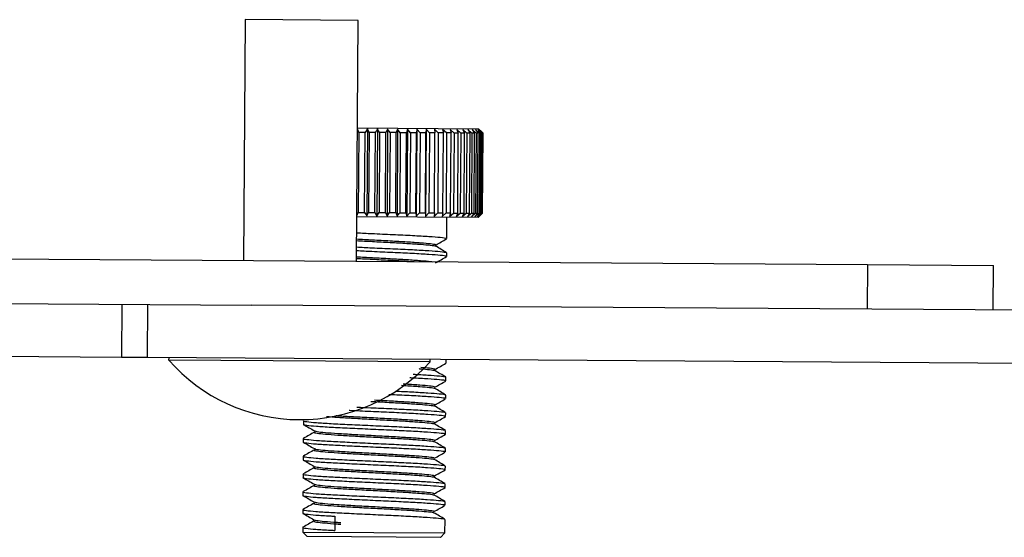
# Model space of a CAD drawing. Units: millimetres. Extents: x 5 to 292, y 5 to 205.
# Drawn here: x 180 to 191, y 113 to 119 of the extents above; entities that cross this region are included whole.
import ezdxf

# ---------------------------------------------------------------- set-up
doc = ezdxf.new("R2010")
doc.units = ezdxf.units.MM

msp = doc.modelspace()

# ---------------------------------------------------------------- linework, layer by layer
at = {"color": 7, "linetype": 'Continuous', "lineweight": 25}
for p, q in [((182.245, 119.1), (182.227, 116.39)), ((183.515, 119.091), (182.245, 119.1)), ((183.497, 116.381), (183.515, 119.091)), ((183.507, 117.881), (184.871, 117.873)), ((183.522, 117.831), (183.507, 117.871)), ((183.62, 117.871), (183.593, 117.831)), ((183.62, 117.871), (183.613, 116.891)), ((183.639, 117.831), (183.62, 117.871)), ((183.733, 117.87), (183.727, 116.89)), ((183.847, 117.869), (183.828, 117.829)), ((183.847, 117.869), (183.841, 116.889)), ((183.874, 117.829), (183.847, 117.869)), ((183.959, 117.868), (183.945, 117.829)), ((183.959, 117.868), (183.953, 116.888)), ((183.99, 117.828), (183.959, 117.868)), ((184.07, 117.868), (184.059, 117.828)), ((184.07, 117.868), (184.063, 116.888)), ((184.103, 117.828), (184.07, 117.868)), ((184.176, 117.867), (184.17, 116.887)), ((184.176, 117.867), (184.171, 117.827)), ((184.213, 117.827), (184.176, 117.867)), ((184.279, 117.866), (184.272, 116.886)), ((184.279, 117.866), (184.277, 117.826)), ((184.318, 117.826), (184.279, 117.866)), ((184.417, 117.825), (184.376, 117.866)), ((184.376, 117.866), (184.379, 117.826)), ((184.509, 117.825), (184.466, 117.865)), ((184.466, 117.865), (184.474, 117.825)), ((184.594, 117.824), (184.55, 117.865)), ((184.55, 117.865), (184.562, 117.825)), ((184.626, 117.864), (184.642, 117.824)), ((184.671, 117.824), (184.626, 117.864)), ((184.738, 117.823), (184.692, 117.864)), ((184.692, 117.864), (184.713, 117.824)), ((184.796, 117.823), (184.75, 117.863)), ((184.75, 117.863), (184.774, 117.823)), ((184.843, 117.823), (184.798, 117.863)), ((184.798, 117.863), (184.826, 117.823)), ((184.879, 117.822), (184.835, 117.863)), ((184.835, 117.863), (184.866, 117.823)), ((184.904, 117.822), (184.861, 117.863)), ((184.861, 117.863), (184.896, 117.822)), ((184.902, 117.841), (184.871, 117.873)), ((184.918, 117.822), (184.877, 117.862)), ((184.877, 117.862), (184.914, 117.822)), ((184.902, 117.841), (184.921, 117.822)), ((183.522, 117.831), (183.516, 116.931)), ((183.593, 117.831), (183.522, 117.831)), ((183.587, 116.931), (183.593, 117.831)), ((183.639, 117.831), (183.633, 116.931)), ((183.711, 117.83), (183.639, 117.831)), ((183.705, 116.93), (183.711, 117.83)), ((183.756, 117.83), (183.751, 116.93)), ((183.828, 117.829), (183.756, 117.83)), ((183.822, 116.929), (183.828, 117.829)), ((183.874, 117.829), (183.868, 116.929)), ((183.945, 117.829), (183.874, 117.829)), ((183.939, 116.929), (183.945, 117.829)), ((183.99, 117.828), (183.984, 116.928)), ((184.059, 117.828), (183.99, 117.828)), ((184.053, 116.928), (184.059, 117.828)), ((184.103, 117.828), (184.097, 116.928)), ((184.171, 117.827), (184.103, 117.828)), ((184.165, 116.927), (184.171, 117.827)), ((184.213, 117.827), (184.207, 116.927)), ((184.277, 117.826), (184.213, 117.827)), ((184.272, 116.926), (184.277, 117.826)), ((184.318, 117.826), (184.312, 116.926)), ((184.379, 117.826), (184.318, 117.826)), ((184.373, 116.926), (184.379, 117.826)), ((184.417, 117.825), (184.411, 116.926)), ((184.474, 117.825), (184.417, 117.825)), ((184.468, 116.925), (184.474, 117.825)), ((184.509, 117.825), (184.504, 116.925)), ((184.562, 117.825), (184.509, 117.825)), ((184.556, 116.925), (184.562, 117.825)), ((184.594, 117.824), (184.588, 116.924)), ((184.642, 117.824), (184.594, 117.824)), ((184.636, 116.924), (184.642, 117.824)), ((184.671, 117.824), (184.665, 116.924)), ((184.713, 117.824), (184.671, 117.824)), ((184.707, 116.924), (184.713, 117.824)), ((184.738, 117.823), (184.732, 116.923)), ((184.774, 117.823), (184.738, 117.823)), ((184.769, 116.923), (184.774, 117.823)), ((184.796, 117.823), (184.79, 116.923)), ((184.826, 117.823), (184.796, 117.823)), ((184.82, 116.923), (184.826, 117.823)), ((184.843, 117.823), (184.837, 116.923)), ((184.866, 117.823), (184.843, 117.823)), ((184.86, 116.923), (184.866, 117.823)), ((184.879, 117.822), (184.873, 116.923)), ((184.896, 117.822), (184.879, 117.822)), ((184.89, 116.922), (184.896, 117.822)), ((184.904, 117.822), (184.899, 116.922)), ((184.914, 117.822), (184.904, 117.822)), ((184.908, 116.922), (184.914, 117.822)), ((184.918, 117.822), (184.912, 116.922)), ((184.915, 116.922), (184.921, 117.822)), ((184.921, 117.822), (184.918, 117.822)), ((183.501, 116.892), (183.516, 116.931)), ((184.865, 116.873), (183.501, 116.881)), ((183.516, 116.931), (183.587, 116.931)), ((183.587, 116.931), (183.613, 116.891)), ((183.613, 116.891), (183.633, 116.931)), ((183.633, 116.931), (183.705, 116.93)), ((183.705, 116.93), (183.727, 116.89)), ((183.727, 116.89), (183.751, 116.93)), ((183.751, 116.93), (183.822, 116.929)), ((183.822, 116.929), (183.841, 116.889)), ((183.841, 116.889), (183.868, 116.929)), ((183.868, 116.929), (183.939, 116.929)), ((183.984, 116.928), (184.053, 116.928)), ((184.053, 116.928), (184.063, 116.888)), ((184.063, 116.888), (184.097, 116.928)), ((184.097, 116.928), (184.165, 116.927)), ((184.165, 116.927), (184.17, 116.887)), ((184.17, 116.887), (184.207, 116.927)), ((184.207, 116.927), (184.272, 116.926)), ((184.272, 116.926), (184.272, 116.886)), ((184.272, 116.886), (184.312, 116.926)), ((184.312, 116.926), (184.373, 116.926)), ((184.373, 116.926), (184.369, 116.886)), ((184.369, 116.886), (184.411, 116.926)), ((184.411, 116.926), (184.468, 116.925)), ((184.468, 116.925), (184.46, 116.885)), ((184.46, 116.885), (184.504, 116.925)), ((184.504, 116.925), (184.556, 116.925)), ((184.513, 116.636), (184.515, 116.875)), ((184.556, 116.925), (184.544, 116.885)), ((184.544, 116.885), (184.588, 116.924)), ((184.588, 116.924), (184.636, 116.924)), ((184.636, 116.924), (184.619, 116.884)), ((184.619, 116.884), (184.665, 116.924)), ((184.665, 116.924), (184.707, 116.924)), ((184.707, 116.924), (184.686, 116.884)), ((184.686, 116.884), (184.732, 116.923)), ((184.732, 116.923), (184.769, 116.923)), ((184.769, 116.923), (184.744, 116.883)), ((184.744, 116.883), (184.79, 116.923)), ((184.79, 116.923), (184.82, 116.923)), ((184.82, 116.923), (184.791, 116.883)), ((184.791, 116.883), (184.837, 116.923)), ((184.86, 116.923), (184.828, 116.883)), ((184.828, 116.883), (184.873, 116.923)), ((184.837, 116.923), (184.86, 116.923)), ((184.89, 116.922), (184.855, 116.883)), ((184.855, 116.883), (184.899, 116.922)), ((184.865, 116.873), (184.896, 116.904)), ((184.908, 116.922), (184.87, 116.883)), ((184.87, 116.883), (184.912, 116.922)), ((184.873, 116.923), (184.89, 116.922)), ((184.915, 116.922), (184.896, 116.904)), ((184.899, 116.922), (184.908, 116.922)), ((184.912, 116.922), (184.915, 116.922)), ((173.323, 116.448), (189.245, 116.344)), ((184.512, 116.436), (184.512, 116.476)), ((189.245, 116.344), (189.242, 115.844)), ((189.245, 116.344), (190.662, 116.335)), ((190.659, 115.835), (190.662, 116.335)), ((173.32, 115.948), (182.312, 115.889)), ((180.859, 115.899), (180.855, 115.299)), ((181.146, 115.297), (181.15, 115.897)), ((193.661, 115.815), (182.312, 115.889)), ((180.855, 115.299), (170.856, 115.364)), ((181.146, 115.297), (180.855, 115.299)), ((193.657, 115.215), (181.146, 115.297)), ((181.385, 115.295), (181.384, 115.27)), ((184.326, 115.251), (181.384, 115.27)), ((184.326, 115.251), (184.326, 115.276)), ((184.504, 115.236), (184.504, 115.275)), ((184.503, 115.036), (184.503, 115.076)), ((184.502, 114.836), (184.502, 114.876)), ((184.5, 114.636), (184.501, 114.676)), ((182.9, 114.587), (182.9, 114.547)), ((184.499, 114.436), (184.499, 114.476)), ((182.899, 114.387), (182.898, 114.347)), ((182.897, 114.187), (182.897, 114.147)), ((184.498, 114.236), (184.498, 114.276)), ((184.496, 114.036), (184.497, 114.076)), ((182.896, 113.987), (182.896, 113.947)), ((184.495, 113.836), (184.495, 113.876)), ((182.895, 113.787), (182.895, 113.747)), ((184.494, 113.636), (184.494, 113.676)), ((182.893, 113.587), (182.893, 113.547)), ((183.255, 113.513), (183.254, 113.353)), ((184.492, 113.325), (184.493, 113.476)), ((182.892, 113.387), (182.892, 113.335)), ((182.892, 113.335), (182.942, 113.285)), ((182.892, 113.335), (184.492, 113.325)), ((184.441, 113.275), (184.492, 113.325)), ((184.441, 113.275), (182.942, 113.285))]:
    msp.add_line(p, q, dxfattribs=at)
msp.add_arc((182.864, 116.567), 1.968, 221.2623, 317.9922, dxfattribs=at)
for points, knots in [([(183.733, 117.87), (183.73, 117.863), (183.722, 117.85), (183.714, 117.837), (183.711, 117.83)], [0, 0, 0, 0, 0.499998, 1, 1, 1, 1]), ([(183.756, 117.83), (183.753, 117.836), (183.745, 117.85), (183.737, 117.863), (183.733, 117.87)], [0, 0, 0, 0, 0.499998, 1, 1, 1, 1]), ([(183.939, 116.929), (183.941, 116.922), (183.946, 116.908), (183.951, 116.895), (183.953, 116.888)], [0, 0, 0, 0, 0.499998, 1, 1, 1, 1]), ([(183.953, 116.888), (183.958, 116.895), (183.969, 116.908), (183.979, 116.922), (183.984, 116.928)], [0, 0, 0, 0, 0.4999982, 1, 1, 1, 1]), ([(183.499, 116.632), (183.558, 116.629), (183.681, 116.622), (183.879, 116.612), (184.068, 116.601), (184.226, 116.59), (184.336, 116.581), (184.393, 116.571), (184.385, 116.566), (184.382, 116.564)], [0, 0, 0, 0, 0.136363, 0.286866, 0.43859, 0.591617, 0.741334, 0.89435, 1, 1, 1, 1]), ([(183.5, 116.702), (183.556, 116.699), (183.689, 116.692), (183.91, 116.683), (184.133, 116.672), (184.32, 116.661), (184.449, 116.651), (184.513, 116.642), (184.507, 116.638), (184.505, 116.636)], [0, 0, 0, 0, 0.1188347, 0.2797983, 0.4420655, 0.6057241, 0.7658483, 0.929495, 1, 1, 1, 1]), ([(184.388, 116.564), (184.409, 116.575), (184.45, 116.599), (184.491, 116.622), (184.512, 116.634)], [0, 0, 0, 0, 0.499923, 1, 1, 1, 1]), ([(183.498, 116.542), (183.555, 116.539), (183.688, 116.532), (183.909, 116.523), (184.132, 116.512), (184.319, 116.501), (184.447, 116.491), (184.509, 116.483), (184.505, 116.479), (184.505, 116.479)], [0, 0, 0, 0, 0.1233055, 0.2903248, 0.4586969, 0.6285126, 0.794661, 0.9644643, 1, 1, 1, 1]), ([(183.499, 116.614), (183.558, 116.611), (183.681, 116.604), (183.879, 116.594), (184.068, 116.583), (184.226, 116.572), (184.334, 116.562), (184.387, 116.555), (184.384, 116.551), (184.384, 116.551)], [0, 0, 0, 0, 0.148234, 0.311839, 0.476771, 0.643119, 0.80587, 0.972206, 1, 1, 1, 1]), ([(184.511, 116.478), (184.49, 116.49), (184.449, 116.515), (184.408, 116.539), (184.388, 116.551)], [0, 0, 0, 0, 0.500093, 1, 1, 1, 1]), ([(183.498, 116.502), (183.555, 116.499), (183.688, 116.492), (183.909, 116.483), (184.131, 116.472), (184.318, 116.461), (184.448, 116.451), (184.512, 116.442), (184.505, 116.438), (184.503, 116.436)], [0, 0, 0, 0, 0.1188347, 0.2797983, 0.4420655, 0.6057241, 0.7658483, 0.929495, 1, 1, 1, 1]), ([(183.498, 116.432), (183.557, 116.429), (183.68, 116.422), (183.878, 116.412), (184.067, 116.401), (184.222, 116.39), (184.322, 116.382), (184.345, 116.377), (184.353, 116.376)], [0, 0, 0, 0, 0.167817, 0.353036, 0.539757, 0.728081, 0.912333, 1, 1, 1, 1]), ([(183.498, 116.414), (183.556, 116.411), (183.68, 116.404), (183.877, 116.394), (184.041, 116.385), (184.118, 116.379), (184.145, 116.377)], [0, 0, 0, 0, 0.261657, 0.550448, 0.84158, 1, 1, 1, 1]), ([(184.387, 116.364), (184.407, 116.375), (184.448, 116.399), (184.49, 116.422), (184.51, 116.434)], [0, 0, 0, 0, 0.499923, 1, 1, 1, 1]), ([(184.219, 115.19), (184.255, 115.187), (184.332, 115.18), (184.384, 115.171), (184.376, 115.166), (184.372, 115.164)], [0, 0, 0, 0, 0.345642, 0.732732, 1, 1, 1, 1]), ([(184.379, 115.164), (184.399, 115.175), (184.441, 115.199), (184.482, 115.222), (184.502, 115.234)], [0, 0, 0, 0, 0.499923, 1, 1, 1, 1]), ([(184.096, 115.073), (184.103, 115.072), (184.184, 115.068), (184.307, 115.061), (184.439, 115.051), (184.503, 115.042), (184.496, 115.038), (184.494, 115.036)], [0, 0, 0, 0, 0.025219, 0.311151, 0.590908, 0.876819, 1, 1, 1, 1]), ([(184.136, 115.111), (184.194, 115.107), (184.317, 115.1), (184.437, 115.091), (184.5, 115.083), (184.496, 115.079), (184.495, 115.079)], [0, 0, 0, 0, 0.289583, 0.607318, 0.932043, 1, 1, 1, 1]), ([(184.202, 115.173), (184.204, 115.173), (184.259, 115.169), (184.322, 115.163), (184.378, 115.155), (184.375, 115.151), (184.374, 115.151)], [0, 0, 0, 0, 0.023399, 0.468765, 0.923942, 1, 1, 1, 1]), ([(184.501, 115.078), (184.481, 115.091), (184.44, 115.115), (184.399, 115.139), (184.379, 115.151)], [0, 0, 0, 0, 0.500093, 1, 1, 1, 1]), ([(184.005, 114.986), (184.021, 114.985), (184.1, 114.98), (184.215, 114.972), (184.324, 114.963), (184.377, 114.955), (184.374, 114.951), (184.373, 114.951)], [0, 0, 0, 0, 0.074095, 0.3684641, 0.6564679, 0.9508156, 1, 1, 1, 1]), ([(184.023, 115.003), (184.032, 115.002), (184.106, 114.998), (184.214, 114.99), (184.326, 114.981), (184.383, 114.971), (184.375, 114.966), (184.371, 114.964)], [0, 0, 0, 0, 0.040813, 0.302264, 0.558061, 0.819493, 1, 1, 1, 1]), ([(184.378, 114.964), (184.398, 114.975), (184.439, 114.999), (184.481, 115.022), (184.501, 115.034)], [0, 0, 0, 0, 0.499923, 1, 1, 1, 1]), ([(183.859, 114.884), (183.871, 114.884), (183.962, 114.88), (184.121, 114.872), (184.308, 114.861), (184.437, 114.851), (184.502, 114.842), (184.495, 114.838), (184.493, 114.836)], [0, 0, 0, 0, 0.032115, 0.250187, 0.470129, 0.685322, 0.905248, 1, 1, 1, 1]), ([(183.936, 114.921), (183.997, 114.918), (184.134, 114.911), (184.308, 114.901), (184.436, 114.891), (184.499, 114.883), (184.495, 114.879), (184.494, 114.879)], [0, 0, 0, 0, 0.2016467, 0.4521033, 0.697151, 0.9475894, 1, 1, 1, 1]), ([(184.5, 114.878), (184.48, 114.891), (184.439, 114.915), (184.398, 114.939), (184.377, 114.951)], [0, 0, 0, 0, 0.500093, 1, 1, 1, 1]), ([(183.502, 114.741), (183.553, 114.739), (183.682, 114.732), (183.897, 114.723), (184.12, 114.712), (184.307, 114.701), (184.435, 114.691), (184.498, 114.683), (184.494, 114.679), (184.493, 114.679)], [0, 0, 0, 0, 0.1137012, 0.2825503, 0.4527669, 0.6244429, 0.7924114, 0.964075, 1, 1, 1, 1]), ([(183.66, 114.805), (183.662, 114.805), (183.729, 114.801), (183.868, 114.794), (184.056, 114.783), (184.215, 114.772), (184.323, 114.763), (184.375, 114.755), (184.372, 114.751), (184.372, 114.751)], [0, 0, 0, 0, 0.004261, 0.19552, 0.38833, 0.582796, 0.773056, 0.967508, 1, 1, 1, 1]), ([(183.701, 114.821), (183.756, 114.818), (183.878, 114.811), (184.056, 114.801), (184.214, 114.79), (184.325, 114.781), (184.382, 114.771), (184.373, 114.766), (184.37, 114.764)], [0, 0, 0, 0, 0.147735, 0.32906, 0.511942, 0.690869, 0.873737, 1, 1, 1, 1]), ([(184.376, 114.764), (184.397, 114.775), (184.438, 114.799), (184.479, 114.822), (184.5, 114.834)], [0, 0, 0, 0, 0.499923, 1, 1, 1, 1]), ([(184.499, 114.679), (184.478, 114.691), (184.437, 114.715), (184.397, 114.739), (184.376, 114.751)], [0, 0, 0, 0, 0.500093, 1, 1, 1, 1]), ([(183.158, 114.636), (183.199, 114.632), (183.284, 114.626), (183.462, 114.616), (183.661, 114.604), (183.866, 114.594), (184.055, 114.583), (184.213, 114.572), (184.321, 114.563), (184.374, 114.555), (184.371, 114.551), (184.371, 114.551)], [0, 0, 0, 0, 0.115584, 0.237682, 0.362454, 0.484912, 0.608364, 0.732875, 0.854694, 0.979196, 1, 1, 1, 1]), ([(183.264, 114.646), (183.273, 114.645), (183.326, 114.641), (183.464, 114.634), (183.661, 114.623), (183.866, 114.612), (184.055, 114.601), (184.213, 114.59), (184.323, 114.581), (184.38, 114.571), (184.372, 114.566), (184.369, 114.564)], [0, 0, 0, 0, 0.022427, 0.148125, 0.276575, 0.402644, 0.529735, 0.657918, 0.783329, 0.911502, 1, 1, 1, 1]), ([(183.413, 114.705), (183.416, 114.705), (183.489, 114.702), (183.657, 114.693), (183.896, 114.683), (184.12, 114.672), (184.307, 114.661), (184.436, 114.651), (184.5, 114.642), (184.494, 114.638), (184.492, 114.636)], [0, 0, 0, 0, 0.0065117, 0.1624029, 0.3154078, 0.469652, 0.6252186, 0.7774256, 0.932981, 1, 1, 1, 1]), ([(184.375, 114.564), (184.396, 114.575), (184.437, 114.599), (184.478, 114.622), (184.499, 114.634)], [0, 0, 0, 0, 0.4999227, 1, 1, 1, 1]), ([(182.902, 114.587), (182.902, 114.587), (182.89, 114.583), (182.934, 114.577), (183.036, 114.566), (183.206, 114.555), (183.418, 114.545), (183.654, 114.534), (183.895, 114.523), (184.119, 114.512), (184.306, 114.501), (184.434, 114.491), (184.496, 114.483), (184.492, 114.479), (184.492, 114.479)], [0, 0, 0, 0, 0.0069431, 0.1030344, 0.2009769, 0.2986484, 0.3949032, 0.493263, 0.5898016, 0.6871221, 0.785277, 0.8813122, 0.9794601, 1, 1, 1, 1]), ([(182.902, 114.547), (182.901, 114.547), (182.89, 114.543), (182.934, 114.537), (183.036, 114.526), (183.206, 114.515), (183.418, 114.505), (183.654, 114.494), (183.895, 114.483), (184.119, 114.472), (184.305, 114.461), (184.435, 114.451), (184.499, 114.442), (184.492, 114.438), (184.49, 114.436)], [0, 0, 0, 0, 0.0067953, 0.1008415, 0.1966995, 0.2922923, 0.3864985, 0.4827648, 0.5772488, 0.6724981, 0.768564, 0.8625553, 0.9586143, 1, 1, 1, 1]), ([(182.902, 114.545), (182.922, 114.533), (182.963, 114.509), (183.004, 114.485), (183.024, 114.473)], [0, 0, 0, 0, 0.500077, 1, 1, 1, 1]), ([(184.498, 114.479), (184.477, 114.491), (184.436, 114.515), (184.395, 114.539), (184.375, 114.551)], [0, 0, 0, 0, 0.500093, 1, 1, 1, 1]), ([(183.026, 114.46), (183.005, 114.448), (182.964, 114.425), (182.923, 114.401), (182.902, 114.39)], [0, 0, 0, 0, 0.499912, 1, 1, 1, 1]), ([(183.033, 114.46), (183.028, 114.459), (183.012, 114.454), (183.049, 114.447), (183.138, 114.437), (183.281, 114.426), (183.46, 114.416), (183.66, 114.404), (183.864, 114.394), (184.054, 114.383), (184.212, 114.372), (184.32, 114.363), (184.373, 114.355), (184.37, 114.351), (184.369, 114.351)], [0, 0, 0, 0, 0.038638, 0.13205, 0.227264, 0.322215, 0.415786, 0.511407, 0.605255, 0.699864, 0.795285, 0.888642, 0.984057, 1, 1, 1, 1]), ([(183.028, 114.473), (183.034, 114.47), (183.048, 114.464), (183.14, 114.455), (183.281, 114.444), (183.461, 114.434), (183.66, 114.423), (183.865, 114.412), (184.054, 114.401), (184.212, 114.39), (184.322, 114.381), (184.379, 114.371), (184.371, 114.366), (184.367, 114.364)], [0, 0, 0, 0, 0.076969, 0.172717, 0.2682, 0.362296, 0.458452, 0.552826, 0.647965, 0.743921, 0.837802, 0.933751, 1, 1, 1, 1]), ([(184.374, 114.364), (184.394, 114.375), (184.435, 114.399), (184.477, 114.422), (184.497, 114.434)], [0, 0, 0, 0, 0.499923, 1, 1, 1, 1]), ([(182.901, 114.387), (182.9, 114.387), (182.889, 114.383), (182.932, 114.377), (183.035, 114.366), (183.205, 114.356), (183.417, 114.345), (183.653, 114.334), (183.894, 114.323), (184.117, 114.312), (184.305, 114.301), (184.432, 114.291), (184.495, 114.283), (184.491, 114.279), (184.49, 114.279)], [0, 0, 0, 0, 0.006943, 0.103034, 0.200977, 0.298648, 0.394903, 0.493263, 0.589802, 0.687122, 0.785277, 0.881312, 0.97946, 1, 1, 1, 1]), ([(182.901, 114.347), (182.9, 114.347), (182.888, 114.343), (182.932, 114.337), (183.035, 114.326), (183.205, 114.316), (183.416, 114.305), (183.653, 114.294), (183.894, 114.283), (184.117, 114.272), (184.304, 114.261), (184.433, 114.251), (184.498, 114.242), (184.491, 114.238), (184.489, 114.236)], [0, 0, 0, 0, 0.006795, 0.100841, 0.1967, 0.292292, 0.386499, 0.482765, 0.577249, 0.672498, 0.768564, 0.862555, 0.958614, 1, 1, 1, 1]), ([(182.9, 114.345), (182.921, 114.333), (182.962, 114.309), (183.002, 114.285), (183.023, 114.273)], [0, 0, 0, 0, 0.500077, 1, 1, 1, 1]), ([(184.496, 114.279), (184.476, 114.291), (184.435, 114.315), (184.394, 114.339), (184.374, 114.351)], [0, 0, 0, 0, 0.500093, 1, 1, 1, 1]), ([(182.9, 114.187), (182.899, 114.187), (182.887, 114.183), (182.931, 114.177), (183.034, 114.166), (183.204, 114.156), (183.415, 114.145), (183.652, 114.134), (183.893, 114.123), (184.116, 114.112), (184.303, 114.101), (184.431, 114.091), (184.494, 114.083), (184.49, 114.079), (184.489, 114.079)], [0, 0, 0, 0, 0.0069431, 0.1030344, 0.2009769, 0.2986484, 0.3949032, 0.493263, 0.5898016, 0.6871221, 0.785277, 0.8813122, 0.9794601, 1, 1, 1, 1]), ([(183.024, 114.26), (183.004, 114.248), (182.962, 114.225), (182.921, 114.201), (182.901, 114.19)], [0, 0, 0, 0, 0.499912, 1, 1, 1, 1]), ([(183.031, 114.26), (183.027, 114.259), (183.011, 114.254), (183.047, 114.247), (183.137, 114.237), (183.28, 114.226), (183.459, 114.216), (183.659, 114.204), (183.863, 114.194), (184.052, 114.183), (184.211, 114.172), (184.319, 114.163), (184.372, 114.155), (184.368, 114.151), (184.368, 114.151)], [0, 0, 0, 0, 0.038638, 0.13205, 0.227264, 0.322215, 0.415786, 0.511407, 0.605255, 0.699864, 0.795285, 0.888642, 0.984057, 1, 1, 1, 1]), ([(183.027, 114.273), (183.033, 114.27), (183.047, 114.264), (183.138, 114.255), (183.279, 114.244), (183.459, 114.234), (183.659, 114.223), (183.863, 114.212), (184.052, 114.201), (184.21, 114.19), (184.321, 114.181), (184.378, 114.171), (184.369, 114.166), (184.366, 114.164)], [0, 0, 0, 0, 0.076969, 0.172717, 0.2682, 0.362296, 0.458452, 0.552826, 0.647965, 0.743921, 0.837802, 0.933751, 1, 1, 1, 1]), ([(184.372, 114.164), (184.393, 114.176), (184.434, 114.199), (184.475, 114.222), (184.496, 114.234)], [0, 0, 0, 0, 0.499923, 1, 1, 1, 1]), ([(182.899, 114.147), (182.899, 114.147), (182.887, 114.143), (182.931, 114.137), (183.034, 114.126), (183.203, 114.116), (183.415, 114.105), (183.651, 114.094), (183.893, 114.083), (184.116, 114.072), (184.303, 114.061), (184.432, 114.051), (184.496, 114.042), (184.49, 114.038), (184.488, 114.036)], [0, 0, 0, 0, 0.006795, 0.100841, 0.1967, 0.292292, 0.386499, 0.482765, 0.577249, 0.672498, 0.768564, 0.862555, 0.958614, 1, 1, 1, 1]), ([(182.899, 114.145), (182.919, 114.133), (182.96, 114.109), (183.001, 114.085), (183.022, 114.073)], [0, 0, 0, 0, 0.500077, 1, 1, 1, 1]), ([(184.495, 114.079), (184.474, 114.091), (184.434, 114.115), (184.393, 114.139), (184.372, 114.151)], [0, 0, 0, 0, 0.500093, 1, 1, 1, 1]), ([(182.898, 113.987), (182.898, 113.987), (182.886, 113.983), (182.93, 113.977), (183.033, 113.966), (183.202, 113.956), (183.414, 113.945), (183.65, 113.934), (183.891, 113.923), (184.115, 113.912), (184.302, 113.901), (184.43, 113.891), (184.493, 113.883), (184.488, 113.879), (184.488, 113.879)], [0, 0, 0, 0, 0.006943, 0.103034, 0.200977, 0.298648, 0.394903, 0.493263, 0.589802, 0.687122, 0.785277, 0.881312, 0.97946, 1, 1, 1, 1]), ([(183.023, 114.06), (183.002, 114.048), (182.961, 114.025), (182.92, 114.001), (182.899, 113.99)], [0, 0, 0, 0, 0.499912, 1, 1, 1, 1]), ([(183.03, 114.06), (183.026, 114.059), (183.01, 114.054), (183.046, 114.047), (183.135, 114.037), (183.278, 114.026), (183.458, 114.016), (183.658, 114.004), (183.862, 113.994), (184.051, 113.983), (184.209, 113.972), (184.317, 113.963), (184.37, 113.955), (184.367, 113.951), (184.367, 113.951)], [0, 0, 0, 0, 0.038638, 0.13205, 0.227264, 0.322215, 0.415786, 0.511407, 0.605255, 0.699864, 0.795285, 0.888642, 0.984057, 1, 1, 1, 1]), ([(183.026, 114.073), (183.032, 114.07), (183.046, 114.065), (183.137, 114.055), (183.278, 114.044), (183.458, 114.034), (183.658, 114.023), (183.862, 114.012), (184.051, 114.001), (184.209, 113.99), (184.32, 113.981), (184.376, 113.971), (184.368, 113.966), (184.365, 113.964)], [0, 0, 0, 0, 0.076969, 0.172717, 0.2682, 0.362296, 0.458452, 0.552826, 0.647965, 0.743921, 0.837802, 0.933751, 1, 1, 1, 1]), ([(184.371, 113.964), (184.392, 113.976), (184.433, 113.999), (184.474, 114.022), (184.495, 114.034)], [0, 0, 0, 0, 0.499923, 1, 1, 1, 1]), ([(182.898, 113.947), (182.897, 113.947), (182.886, 113.943), (182.93, 113.937), (183.032, 113.926), (183.202, 113.916), (183.414, 113.905), (183.65, 113.894), (183.891, 113.883), (184.115, 113.872), (184.301, 113.861), (184.431, 113.851), (184.495, 113.842), (184.488, 113.838), (184.486, 113.836)], [0, 0, 0, 0, 0.006795, 0.100841, 0.1967, 0.292292, 0.386499, 0.482765, 0.577249, 0.672498, 0.768564, 0.862555, 0.958614, 1, 1, 1, 1]), ([(182.898, 113.945), (182.918, 113.933), (182.959, 113.909), (183, 113.885), (183.02, 113.873)], [0, 0, 0, 0, 0.500077, 1, 1, 1, 1]), ([(183.022, 113.86), (183.001, 113.848), (182.96, 113.825), (182.919, 113.801), (182.898, 113.79)], [0, 0, 0, 0, 0.499912, 1, 1, 1, 1]), ([(183.029, 113.86), (183.024, 113.859), (183.008, 113.854), (183.045, 113.847), (183.134, 113.837), (183.277, 113.826), (183.456, 113.816), (183.656, 113.804), (183.861, 113.794), (184.05, 113.783), (184.208, 113.772), (184.316, 113.763), (184.369, 113.755), (184.366, 113.751), (184.365, 113.751)], [0, 0, 0, 0, 0.038638, 0.13205, 0.227264, 0.322215, 0.415786, 0.511407, 0.605255, 0.699864, 0.795285, 0.888642, 0.984057, 1, 1, 1, 1]), ([(183.024, 113.873), (183.031, 113.87), (183.044, 113.865), (183.136, 113.855), (183.277, 113.844), (183.457, 113.834), (183.657, 113.823), (183.861, 113.812), (184.05, 113.801), (184.208, 113.79), (184.318, 113.781), (184.375, 113.771), (184.367, 113.766), (184.363, 113.764)], [0, 0, 0, 0, 0.076969, 0.172717, 0.2682, 0.362296, 0.458452, 0.552826, 0.647965, 0.743921, 0.837802, 0.933751, 1, 1, 1, 1]), ([(184.494, 113.879), (184.473, 113.891), (184.432, 113.915), (184.391, 113.939), (184.371, 113.951)], [0, 0, 0, 0, 0.500093, 1, 1, 1, 1]), ([(182.897, 113.787), (182.896, 113.787), (182.885, 113.783), (182.929, 113.777), (183.031, 113.766), (183.201, 113.756), (183.413, 113.745), (183.649, 113.734), (183.89, 113.723), (184.113, 113.712), (184.301, 113.701), (184.429, 113.691), (184.491, 113.683), (184.487, 113.679), (184.486, 113.679)], [0, 0, 0, 0, 0.006943, 0.103034, 0.200977, 0.298648, 0.394903, 0.493263, 0.589802, 0.687122, 0.785277, 0.881312, 0.97946, 1, 1, 1, 1]), ([(182.897, 113.747), (182.896, 113.747), (182.884, 113.743), (182.928, 113.737), (183.031, 113.726), (183.201, 113.716), (183.412, 113.705), (183.649, 113.694), (183.89, 113.683), (184.113, 113.672), (184.3, 113.661), (184.429, 113.651), (184.494, 113.642), (184.487, 113.638), (184.485, 113.636)], [0, 0, 0, 0, 0.006795, 0.100841, 0.1967, 0.292292, 0.386499, 0.482765, 0.577249, 0.672498, 0.768564, 0.862555, 0.958614, 1, 1, 1, 1]), ([(182.896, 113.745), (182.917, 113.733), (182.958, 113.709), (182.999, 113.685), (183.019, 113.673)], [0, 0, 0, 0, 0.500077, 1, 1, 1, 1]), ([(184.37, 113.764), (184.39, 113.776), (184.432, 113.799), (184.473, 113.822), (184.493, 113.834)], [0, 0, 0, 0, 0.499923, 1, 1, 1, 1]), ([(184.492, 113.679), (184.472, 113.691), (184.431, 113.715), (184.39, 113.739), (184.37, 113.751)], [0, 0, 0, 0, 0.500093, 1, 1, 1, 1]), ([(183.02, 113.66), (183, 113.648), (182.959, 113.625), (182.917, 113.601), (182.897, 113.59)], [0, 0, 0, 0, 0.499912, 1, 1, 1, 1]), ([(183.028, 113.66), (183.023, 113.659), (183.007, 113.654), (183.044, 113.647), (183.133, 113.637), (183.276, 113.626), (183.455, 113.616), (183.655, 113.604), (183.859, 113.594), (184.048, 113.583), (184.207, 113.572), (184.315, 113.563), (184.368, 113.555), (184.365, 113.551), (184.364, 113.551)], [0, 0, 0, 0, 0.038638, 0.13205, 0.227264, 0.322215, 0.415786, 0.511407, 0.605255, 0.699864, 0.795285, 0.888642, 0.984057, 1, 1, 1, 1]), ([(183.023, 113.673), (183.029, 113.67), (183.043, 113.665), (183.135, 113.655), (183.275, 113.644), (183.455, 113.634), (183.655, 113.623), (183.859, 113.612), (184.049, 113.601), (184.206, 113.59), (184.317, 113.581), (184.374, 113.571), (184.365, 113.566), (184.362, 113.564)], [0, 0, 0, 0, 0.076969, 0.172717, 0.2682, 0.362296, 0.458452, 0.552826, 0.647965, 0.743921, 0.837802, 0.933751, 1, 1, 1, 1]), ([(184.368, 113.564), (184.389, 113.576), (184.43, 113.599), (184.471, 113.622), (184.492, 113.634)], [0, 0, 0, 0, 0.499923, 1, 1, 1, 1]), ([(182.896, 113.587), (182.895, 113.587), (182.883, 113.583), (182.927, 113.577), (183.03, 113.566), (183.2, 113.556), (183.411, 113.545), (183.648, 113.534), (183.889, 113.523), (184.112, 113.512), (184.299, 113.501), (184.427, 113.491), (184.49, 113.483), (184.486, 113.479), (184.485, 113.479)], [0, 0, 0, 0, 0.006943, 0.103034, 0.200977, 0.298648, 0.394903, 0.493263, 0.589802, 0.687122, 0.785277, 0.881312, 0.97946, 1, 1, 1, 1]), ([(182.896, 113.547), (182.895, 113.547), (182.883, 113.543), (182.927, 113.537), (183.03, 113.526), (183.157, 113.518), (183.239, 113.514), (183.255, 113.513)], [0, 0, 0, 0, 0.021514, 0.319269, 0.622761, 0.925413, 1, 1, 1, 1]), ([(182.895, 113.545), (182.915, 113.533), (182.956, 113.509), (182.997, 113.485), (183.018, 113.473)], [0, 0, 0, 0, 0.500077, 1, 1, 1, 1]), ([(184.491, 113.479), (184.471, 113.491), (184.43, 113.515), (184.389, 113.539), (184.368, 113.551)], [0, 0, 0, 0, 0.5000928, 1, 1, 1, 1]), ([(183.019, 113.46), (182.998, 113.448), (182.957, 113.425), (182.916, 113.401), (182.895, 113.39)], [0, 0, 0, 0, 0.499912, 1, 1, 1, 1]), ([(183.026, 113.46), (183.022, 113.459), (183.006, 113.454), (183.042, 113.447), (183.132, 113.437), (183.239, 113.428), (183.308, 113.424), (183.322, 113.423)], [0, 0, 0, 0, 0.1117938, 0.3820731, 0.6575663, 0.9322962, 1, 1, 1, 1]), ([(183.022, 113.473), (183.028, 113.47), (183.042, 113.465), (183.133, 113.455), (183.239, 113.447), (183.308, 113.442), (183.322, 113.442)], [0, 0, 0, 0, 0.263836, 0.592043, 0.919341, 1, 1, 1, 1]), ([(182.895, 113.387), (182.894, 113.387), (182.882, 113.383), (182.926, 113.377), (183.029, 113.366), (183.156, 113.358), (183.238, 113.354), (183.254, 113.353)], [0, 0, 0, 0, 0.021514, 0.319269, 0.622761, 0.925413, 1, 1, 1, 1])]:
    msp.add_open_spline(points, degree=3, knots=knots, dxfattribs=at)

doc.saveas('drawing.dxf')
